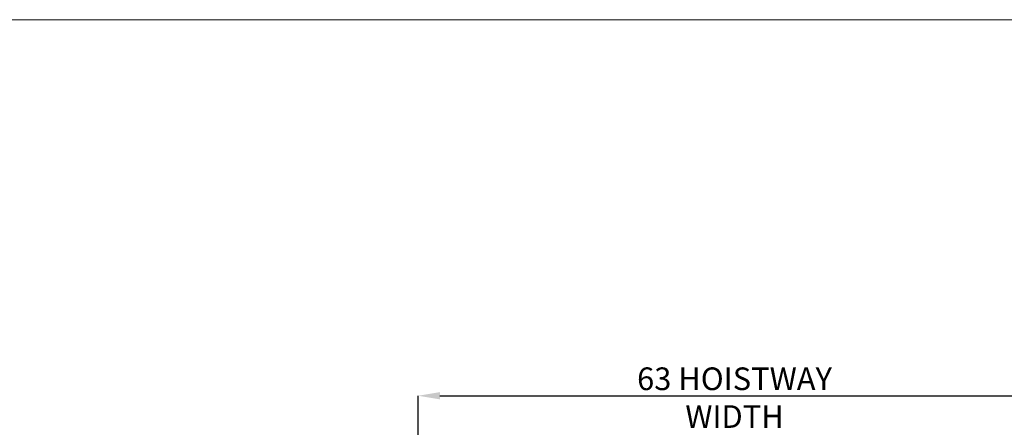
# Model space of a CAD drawing. Units: inches. Extents: x 0.3 to 10.6, y 0.2 to 8.2.
# Drawn here: x 3.8 to 8.3, y 6.3 to 8.2 of the extents above; entities that cross this region are included whole.
import ezdxf

# ---------------------------------------------------------------- set-up
doc = ezdxf.new("R2010")
doc.units = ezdxf.units.IN
doc.header["$MEASUREMENT"] = 0
doc.header["$PDSIZE"] = -1
doc.styles.add('SLDTEXTSTYLE6', font='TXT', dxfattribs={"width": 0.75})
doc.dimstyles.new('SLDDIMSTYLE4', dxfattribs={"dimtxt": 0.104167, "dimasz": 0.1, "dimexe": 0, "dimexo": 0.0625, "dimgap": 0.026042, "dimtad": 1, "dimlfac": 20, "dimrnd": 1e-09, "dimzin": 12, "dimdsep": 46, "dimtxsty": 'SLDTEXTSTYLE6', "dimsah": 1, "dimcen": 0.09, "dimadec": 0, "dimazin": 3, "dimtfac": 1, "dimtofl": 0, "dimtmove": 0, "dimatfit": 3, "dimfxl": 0, "dimfrac": 2, "dimtolj": 1, "dimtzin": 12, "dimarcsym": 0})

# ---------------------------------------------------------------- blocks, each defined once
blk = doc.blocks.new('_D_6')
at = {"color": 0, "lineweight": -2}
for p, q in [((5.6355, 5.732), (5.6355, 6.4632)), ((5.7355, 6.4632), (8.6855, 6.4632)), ((8.7855, 5.732), (8.7855, 6.4632))]:
    blk.add_line(p, q, dxfattribs=at)
at = {"color": 0}
for points in [[(5.7355, 6.4799), (5.7355, 6.4466), (5.6355, 6.4632)], [(8.6855, 6.4799), (8.6855, 6.4466), (8.7855, 6.4632)]]:
    blk.add_solid(points, dxfattribs=at)
at = {"layer": 'Defpoints', "color": 0}
for p in [(8.7855, 6.4632), (5.6355, 5.6695), (8.7855, 5.6695)]:
    blk.add_point(p, dxfattribs=at)
at = {"color": 0, "insert": (7.0912, 6.5934), "char_height": 0.104167, "attachment_point": 2, "style": 'SLDTEXTSTYLE6'}
blk.add_mtext('\\A1;63 HOISTWAY WIDTH', dxfattribs=at)

msp = doc.modelspace()

# ---------------------------------------------------------------- linework, layer by layer
at = {"color": 7, "linetype": 'Continuous', "lineweight": 0}
msp.add_line((0.329927, 8.19207317), (10.629927, 8.19207317), dxfattribs=at)

# ---------------------------------------------------------------- dimensions: what is measured, and where the dimension line sits
dim = msp.add_linear_dim(base=(8.78550013, 6.46323996), p1=(5.63550013, 5.66953918), p2=(8.78550013, 5.66953918), angle=0, text='<> HOISTWAY WIDTH', dimstyle='SLDDIMSTYLE4')
dim.commit()
dim.dimension.update_dxf_attribs({"geometry": '_D_6', "text_midpoint": (7.09118053, 6.46323996), "dimtype": 160})

doc.saveas('drawing.dxf')
